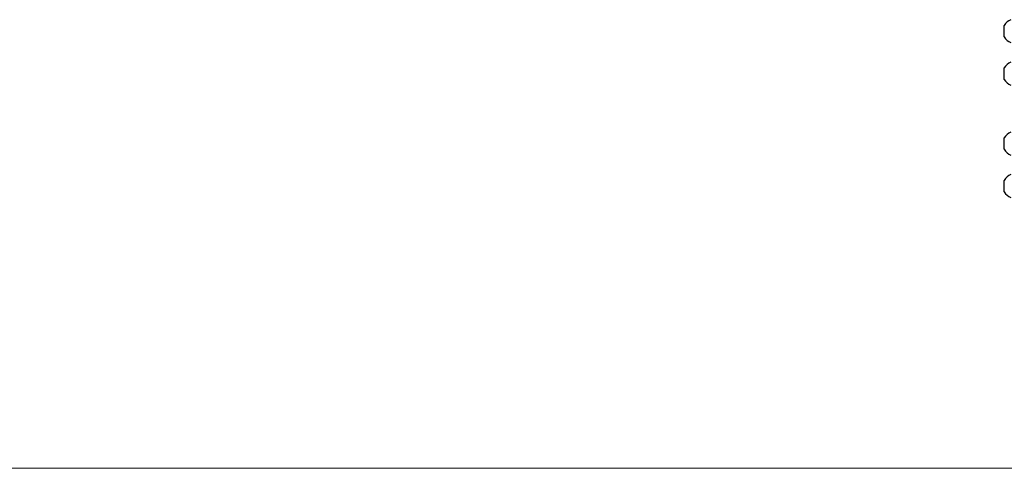
# Model space of a CAD drawing. Units: millimetres. Extents: x -860207 to -846437, y -117833 to -104011.
# Drawn here: x -855458 to -854855, y -108782 to -108508 of the extents above; entities that cross this region are included whole.
import ezdxf

# ---------------------------------------------------------------- set-up
doc = ezdxf.new("R2010")
doc.units = ezdxf.units.MM
doc.header["$LTSCALE"] = 100
doc.linetypes.add('SLD-SOLIDO', pattern=[0])

msp = doc.modelspace()

# ---------------------------------------------------------------- linework, layer by layer
at = {"color": 7, "linetype": 'SLD-SOLIDO'}
for p, q in [((-854855.16, -108518.35), (-854855.16, -108511.35)), ((-854855.16, -108544.33), (-854855.16, -108537.33)), ((-854855.16, -108587.08), (-854855.16, -108580.08)), ((-854855.16, -108613.06), (-854855.16, -108606.06))]:
    msp.add_line(p, q, dxfattribs=at)
at = {"lineweight": 5}
msp.add_line((-860207.49, -108782.06), (-846437.49, -108782.06), dxfattribs=at)
at = {"color": 7, "linetype": 'SLD-SOLIDO'}
for centre, start, end in [((-854848.58, -108514.85), 110.09465, 151.99406), ((-854848.58, -108514.85), 208.00594, 249.90535), ((-854848.58, -108540.83), 110.09465, 151.99406), ((-854848.58, -108540.83), 208.00594, 249.90535), ((-854848.58, -108583.58), 110.09465, 151.99406), ((-854848.58, -108583.58), 208.00594, 249.90535), ((-854848.58, -108609.56), 110.09465, 151.99406), ((-854848.58, -108609.56), 208.00594, 249.90535)]:
    msp.add_arc(centre, 7.45, start, end, dxfattribs=at)

doc.saveas('drawing.dxf')
